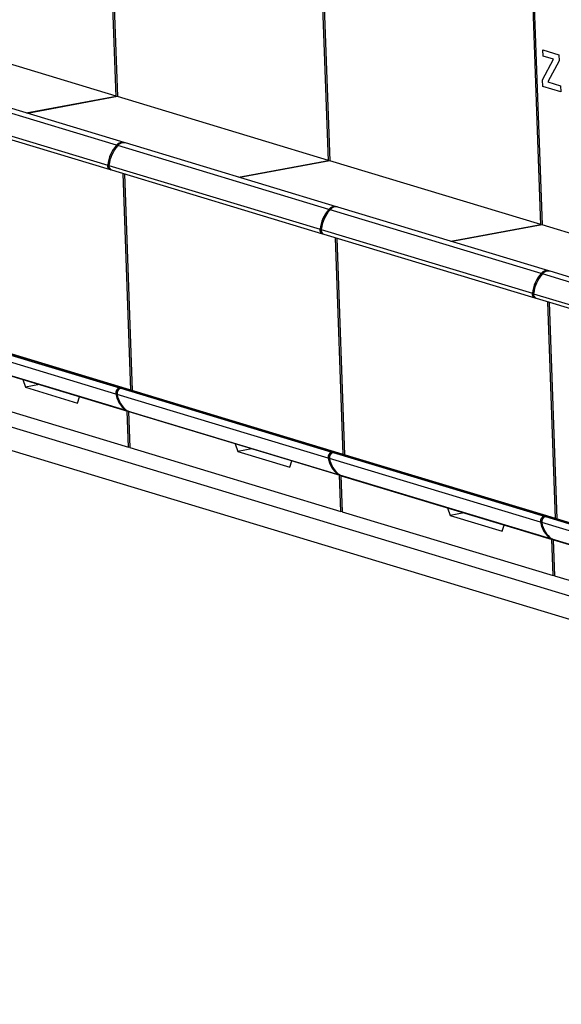
# Model space of a CAD drawing. Units: centimetres. Extents: x 1940 to 4342, y 981 to 2998.
# Drawn here: x 2794 to 2823, y 1567 to 1620 of the extents above; entities that cross this region are included whole.
import ezdxf

# ---------------------------------------------------------------- set-up
doc = ezdxf.new("R2010")
doc.units = ezdxf.units.CM
doc.layers.add('ML-5020 ANONS-ALARM MATRİX PANELİ', color=7, linetype='Continuous')

msp = doc.modelspace()

# ---------------------------------------------------------------- linework, layer by layer
at = {"layer": 'ML-5020 ANONS-ALARM MATRİX PANELİ', "lineweight": -3}
for p, q in [((2799.296, 1615.968), (2795.494, 1722.783)), ((2795.561, 1722.763), (2799.362, 1615.98)), ((2810.657, 1612.535), (2806.855, 1719.35)), ((2806.922, 1719.33), (2810.723, 1612.548)), ((2822.018, 1609.102), (2818.216, 1715.918)), ((2818.283, 1715.897), (2822.084, 1609.115)), ((2650.209, 1641.643), (2891.734, 1568.661)), ((2650.254, 1640.378), (2891.779, 1567.396)), ((2799.295, 1616.001), (2788.002, 1619.413)), ((2822.126, 1618.479), (2822.985, 1618.22)), ((2822.138, 1618.15), (2822.126, 1618.479)), ((2822.138, 1618.15), (2822.126, 1618.479)), ((2822.111, 1616.878), (2822.698, 1617.98)), ((2822.111, 1616.879), (2822.699, 1617.98)), ((2822.698, 1617.98), (2822.138, 1618.15)), ((2822.699, 1617.98), (2822.138, 1618.15)), ((2822.138, 1618.15), (2822.138, 1618.15)), ((2822.699, 1617.98), (2822.698, 1617.98)), ((2822.985, 1618.22), (2822.997, 1617.89)), ((2822.997, 1617.89), (2822.398, 1616.767)), ((2799.725, 1613.517), (2788.432, 1616.93)), ((2822.124, 1616.523), (2822.111, 1616.879)), ((2822.111, 1616.879), (2822.111, 1616.878)), ((2822.124, 1616.523), (2822.111, 1616.878)), ((2799.315, 1613.377), (2788.021, 1616.79)), ((2823.085, 1616.233), (2822.124, 1616.523)), ((2823.085, 1616.233), (2822.124, 1616.523)), ((2822.124, 1616.523), (2822.124, 1616.523)), ((2822.398, 1616.767), (2823.073, 1616.563)), ((2823.073, 1616.563), (2823.085, 1616.233)), ((2794.482, 1615.102), (2799.295, 1616.001)), ((2799.362, 1615.98), (2794.549, 1615.081)), ((2799.295, 1616.001), (2799.296, 1615.968)), ((2810.656, 1612.568), (2799.362, 1615.98)), ((2787.552, 1615.73), (2798.846, 1612.317)), ((2787.685, 1615.484), (2798.979, 1612.072)), ((2810.675, 1609.944), (2799.382, 1613.357)), ((2811.086, 1610.084), (2799.793, 1613.497)), ((2798.913, 1612.297), (2810.207, 1608.884)), ((2805.843, 1611.669), (2810.656, 1612.568)), ((2810.723, 1612.548), (2805.91, 1611.649)), ((2810.656, 1612.568), (2810.657, 1612.535)), ((2822.016, 1609.135), (2810.723, 1612.548)), ((2799.046, 1612.051), (2810.34, 1608.639)), ((2800.086, 1600.262), (2799.674, 1611.862)), ((2799.741, 1611.842), (2800.154, 1600.242)), ((2822.447, 1606.652), (2811.153, 1610.064)), ((2822.036, 1606.512), (2810.742, 1609.924)), ((2817.203, 1608.236), (2822.016, 1609.135)), ((2822.084, 1609.115), (2817.27, 1608.216)), ((2822.016, 1609.135), (2822.018, 1609.102)), ((2833.377, 1605.702), (2822.084, 1609.115)), ((2810.274, 1608.864), (2821.567, 1605.452)), ((2810.407, 1608.619), (2821.7, 1605.206)), ((2811.447, 1596.829), (2811.034, 1608.429)), ((2811.101, 1608.409), (2811.514, 1596.809)), ((2833.396, 1603.079), (2822.103, 1606.491)), ((2833.807, 1603.219), (2822.514, 1606.631)), ((2821.634, 1605.431), (2832.928, 1602.019)), ((2821.767, 1605.186), (2833.061, 1601.773)), ((2822.808, 1593.396), (2822.395, 1604.996)), ((2822.462, 1604.976), (2822.875, 1593.376)), ((2788.182, 1603.799), (2799.476, 1600.387)), ((2799.581, 1600.407), (2788.287, 1603.819)), ((2799.613, 1600.405), (2788.32, 1603.817)), ((2799.282, 1600.061), (2787.989, 1603.474)), ((2788.526, 1602.602), (2799.82, 1599.189)), ((2788.62, 1602.556), (2799.914, 1599.143)), ((2788.67, 1600.627), (2799.964, 1597.214)), ((2795.204, 1600.566), (2794.441, 1600.424)), ((2794.441, 1600.424), (2797.236, 1599.579)), ((2810.643, 1596.628), (2799.349, 1600.041)), ((2799.581, 1600.407), (2799.476, 1600.387)), ((2799.543, 1600.367), (2799.648, 1600.386)), ((2799.543, 1600.367), (2810.836, 1596.954)), ((2810.942, 1596.974), (2799.648, 1600.386)), ((2810.974, 1596.972), (2799.68, 1600.385)), ((2799.887, 1599.169), (2811.18, 1595.756)), ((2799.964, 1597.214), (2799.895, 1599.149)), ((2799.962, 1599.129), (2800.031, 1597.194)), ((2799.981, 1599.123), (2811.274, 1595.71)), ((2799.964, 1597.214), (2800.03, 1597.226)), ((2800.031, 1597.194), (2811.324, 1593.781)), ((2806.565, 1597.134), (2805.801, 1596.991)), ((2805.801, 1596.991), (2808.597, 1596.146)), ((2810.942, 1596.974), (2810.836, 1596.954)), ((2810.903, 1596.934), (2811.009, 1596.953)), ((2810.903, 1596.934), (2822.197, 1593.521)), ((2822.302, 1593.541), (2811.009, 1596.953)), ((2822.335, 1593.539), (2811.041, 1596.952)), ((2822.004, 1593.195), (2810.71, 1596.608)), ((2811.247, 1595.736), (2822.541, 1592.323)), ((2811.324, 1593.781), (2811.256, 1595.716)), ((2811.323, 1595.696), (2811.392, 1593.761)), ((2811.341, 1595.69), (2822.635, 1592.278)), ((2811.324, 1593.781), (2811.39, 1593.793)), ((2811.392, 1593.761), (2822.685, 1590.348)), ((2817.926, 1593.701), (2817.162, 1593.558)), ((2817.162, 1593.558), (2819.957, 1592.713)), ((2833.364, 1589.763), (2822.071, 1593.175)), ((2822.302, 1593.541), (2822.197, 1593.521)), ((2822.264, 1593.501), (2822.369, 1593.521)), ((2822.264, 1593.501), (2833.558, 1590.088)), ((2833.663, 1590.108), (2822.369, 1593.521)), ((2833.695, 1590.106), (2822.402, 1593.519)), ((2822.608, 1592.303), (2833.901, 1588.89)), ((2822.685, 1590.348), (2822.616, 1592.283)), ((2822.683, 1592.264), (2822.752, 1590.328)), ((2822.702, 1592.257), (2833.996, 1588.845)), ((2822.685, 1590.348), (2822.751, 1590.361)), ((2822.752, 1590.328), (2834.046, 1586.915))]:
    msp.add_line(p, q, dxfattribs=at)
at = {"layer": 'ML-5020 ANONS-ALARM MATRİX PANELİ', "lineweight": -3, "flags": 128}
for points in [[(2794.305, 1600.838), (2794.307, 1600.83), (2794.441, 1600.424)], [(2797.236, 1599.579), (2797.343, 1599.913), (2797.345, 1599.92)], [(2799.981, 1599.123), (2799.948, 1599.135), (2799.887, 1599.169)], [(2805.665, 1597.405), (2805.668, 1597.397), (2805.801, 1596.991)], [(2808.597, 1596.146), (2808.704, 1596.48), (2808.705, 1596.487)], [(2811.341, 1595.69), (2811.308, 1595.702), (2811.247, 1595.736)], [(2817.026, 1593.972), (2817.028, 1593.964), (2817.162, 1593.558)], [(2819.957, 1592.713), (2820.064, 1593.047), (2820.066, 1593.054)], [(2822.702, 1592.257), (2822.669, 1592.269), (2822.608, 1592.303)]]:
    msp.add_lwpolyline(points, dxfattribs=at)
at = {"layer": 'ML-5020 ANONS-ALARM MATRİX PANELİ', "lineweight": -3}
for centre, radius, start, end in [((2800.787, 1612.093), 1.954, 138.9009, 173.4117), ((2800.854, 1612.073), 1.954, 138.9009, 173.4117), ((2799.626, 1613.131), 0.397, 70.5436, 141.6537), ((2799.692, 1613.118), 0.392, 75.2252, 142.4141), ((2799.047, 1612.269), 0.207, 166.4971, 260.7245), ((2799.128, 1612.255), 0.219, 168.8232, 248.0323), ((2810.987, 1609.698), 0.397, 70.5436, 141.6537), ((2811.053, 1609.685), 0.392, 75.2252, 142.4141), ((2812.147, 1608.66), 1.954, 138.9009, 173.4117), ((2812.214, 1608.64), 1.954, 138.9009, 173.4117), ((2810.407, 1608.836), 0.207, 166.4971, 260.7245), ((2810.489, 1608.822), 0.219, 168.8232, 248.0323), ((2823.508, 1605.227), 1.954, 138.9009, 173.4117), ((2823.575, 1605.207), 1.954, 138.9009, 173.4117), ((2822.347, 1606.265), 0.397, 70.5436, 141.6537), ((2822.414, 1606.252), 0.392, 75.2252, 142.4141), ((2821.768, 1605.403), 0.207, 166.4971, 260.7245), ((2821.849, 1605.389), 0.219, 168.8232, 248.0323), ((2799.552, 1600.121), 0.276, 106.0362, 192.5481), ((2800.633, 1600.292), 1.37, 189.6795, 233.5882), ((2799.619, 1600.101), 0.276, 106.0362, 192.5481), ((2800.7, 1600.271), 1.37, 189.6795, 233.5882), ((2799.594, 1600.34), 0.0679, 42.2453, 100.8347), ((2799.661, 1600.32), 0.0678, 73.3061, 100.9843), ((2800.01, 1599.461), 0.332, 235.0427, 259.2668), ((2810.913, 1596.688), 0.276, 106.0362, 192.5481), ((2810.98, 1596.668), 0.276, 106.0362, 192.5481), ((2810.954, 1596.907), 0.0679, 42.2453, 100.8347), ((2811.022, 1596.887), 0.0678, 73.3061, 100.9843), ((2811.993, 1596.859), 1.37, 189.6795, 233.5882), ((2812.06, 1596.838), 1.37, 189.6795, 233.5882), ((2811.37, 1596.028), 0.332, 235.0427, 259.2668), ((2822.273, 1593.256), 0.276, 106.0362, 192.5481), ((2823.354, 1593.426), 1.37, 189.6795, 233.5882), ((2822.34, 1593.235), 0.276, 106.0362, 192.5481), ((2823.421, 1593.406), 1.37, 189.6795, 233.5882), ((2822.315, 1593.474), 0.0679, 42.2453, 100.8347), ((2822.382, 1593.454), 0.0678, 73.3061, 100.9843), ((2822.731, 1592.595), 0.332, 235.0427, 259.2668)]:
    msp.add_arc(centre, radius, start, end, dxfattribs=at)

doc.saveas('drawing.dxf')
